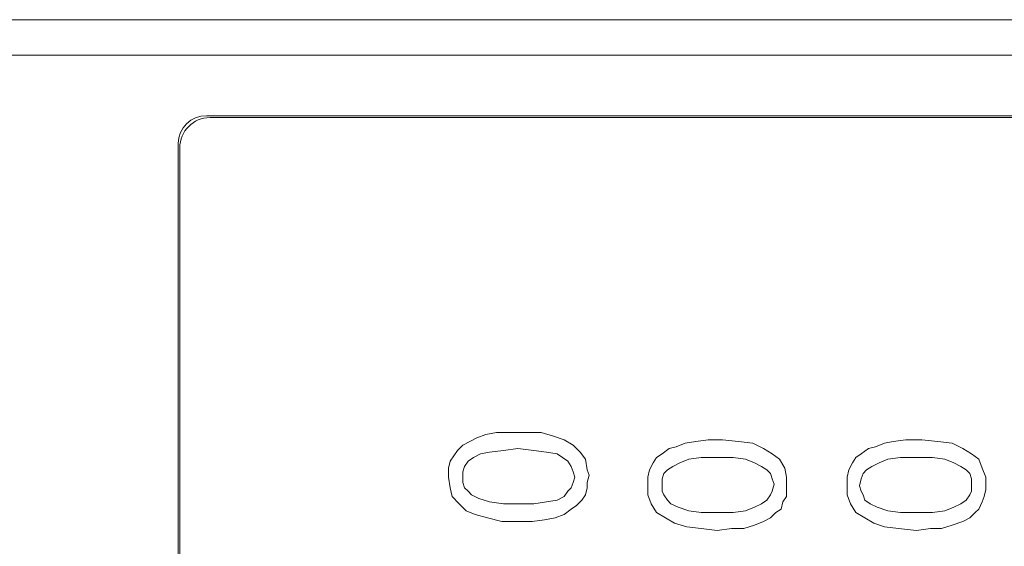
# Model space of a CAD drawing. Units: millimetres. Extents: x 7 to 120, y 19 to 61.
# Drawn here: x 61 to 64, y 49 to 51 of the extents above; entities that cross this region are included whole.
import ezdxf

# ---------------------------------------------------------------- set-up
doc = ezdxf.new("R2010")
doc.units = ezdxf.units.MM
doc.header["$MEASUREMENT"] = 0
doc.layers.add('layer 1', color=7, linetype='Continuous')

msp = doc.modelspace()

# ---------------------------------------------------------------- linework, layer by layer
at = {"layer": 'layer 1', "lineweight": 9}
for points in [[(73.4263, 50.9039), (60.3182, 50.9039)], [(60.3182, 50.9039), (73.4263, 50.9039)], [(73.4209, 50.7951), (60.3291, 50.7951)], [(60.3291, 50.7951), (73.4209, 50.7951)], [(62.0479, 50.6102), (65.4636, 50.6102)], [(65.4527, 50.6048), (62.0587, 50.6048)], [(61.9608, 47.9614), (61.9608, 50.5259)], [(61.9663, 50.5123), (61.9663, 47.9723)], [(62.8746, 49.6258), (62.9018, 49.6366)], [(62.8746, 49.6258), (62.9018, 49.6366)], [(62.9018, 49.6366), (62.9344, 49.6421)], [(62.9018, 49.6366), (62.9344, 49.6421)], [(62.9344, 49.6421), (62.9725, 49.6421)], [(62.9344, 49.6421), (62.9725, 49.6421)], [(62.9725, 49.6421), (62.9942, 49.6421)], [(62.9725, 49.6421), (62.9942, 49.6421)], [(62.9942, 49.6421), (63.0214, 49.6421)], [(62.9942, 49.6421), (63.0214, 49.6421)], [(63.0214, 49.6421), (63.0704, 49.6421)], [(63.0214, 49.6421), (63.0704, 49.6421)], [(63.0704, 49.6421), (63.1085, 49.6312)], [(63.0704, 49.6421), (63.1085, 49.6312)], [(62.8148, 49.5877), (62.8311, 49.604)], [(62.8148, 49.5877), (62.8311, 49.604)], [(62.8311, 49.604), (62.8528, 49.6149)], [(62.8311, 49.604), (62.8528, 49.6149)], [(62.8528, 49.6149), (62.8746, 49.6258)], [(62.8528, 49.6149), (62.8746, 49.6258)], [(63.1085, 49.6312), (63.1411, 49.6203)], [(63.1085, 49.6312), (63.1411, 49.6203)], [(63.1411, 49.6203), (63.1683, 49.604)], [(63.1411, 49.6203), (63.1683, 49.604)], [(63.1683, 49.604), (63.1901, 49.5822)], [(63.1683, 49.604), (63.1901, 49.5822)], [(63.4838, 49.5986), (63.511, 49.6094)], [(63.4838, 49.5986), (63.511, 49.6094)], [(63.511, 49.6094), (63.5436, 49.6149)], [(63.511, 49.6094), (63.5436, 49.6149)], [(63.5436, 49.6149), (63.5817, 49.6203)], [(63.5436, 49.6149), (63.5817, 49.6203)], [(63.5817, 49.6203), (63.6034, 49.6203)], [(63.5817, 49.6203), (63.6034, 49.6203)], [(63.6034, 49.6203), (63.6252, 49.6203)], [(63.6034, 49.6203), (63.6252, 49.6203)], [(63.6252, 49.6203), (63.6741, 49.6149)], [(63.6252, 49.6203), (63.6741, 49.6149)], [(63.6741, 49.6149), (63.7176, 49.6094)], [(63.6741, 49.6149), (63.7176, 49.6094)], [(63.7176, 49.6094), (63.7503, 49.5931)], [(63.7176, 49.6094), (63.7503, 49.5931)], [(64.0929, 49.5986), (64.1201, 49.6094)], [(64.0929, 49.5986), (64.1201, 49.6094)], [(64.1201, 49.6094), (64.1473, 49.6149)], [(64.1201, 49.6094), (64.1473, 49.6149)], [(64.1473, 49.6149), (64.1854, 49.6203)], [(64.1473, 49.6149), (64.1854, 49.6203)], [(64.1854, 49.6203), (64.2072, 49.6203)], [(64.1854, 49.6203), (64.2072, 49.6203)], [(64.2072, 49.6203), (64.2344, 49.6203)], [(64.2072, 49.6203), (64.2344, 49.6203)], [(64.2344, 49.6203), (64.2833, 49.6149)], [(64.2344, 49.6203), (64.2833, 49.6149)], [(64.2833, 49.6149), (64.3268, 49.6094)], [(64.2833, 49.6149), (64.3268, 49.6094)], [(64.3268, 49.6094), (64.3595, 49.5931)], [(64.3268, 49.6094), (64.3595, 49.5931)], [(62.8039, 49.5714), (62.8148, 49.5877)], [(62.8039, 49.5714), (62.8148, 49.5877)], [(62.8855, 49.5768), (62.8637, 49.5659)], [(62.8855, 49.5768), (62.8637, 49.5659)], [(62.9127, 49.5822), (62.8855, 49.5768)], [(62.9127, 49.5822), (62.8855, 49.5768)], [(62.9562, 49.5877), (62.9127, 49.5822)], [(62.9562, 49.5877), (62.9127, 49.5822)], [(62.9997, 49.5931), (62.9562, 49.5877)], [(62.9997, 49.5931), (62.9562, 49.5877)], [(63.0486, 49.5877), (62.9997, 49.5931)], [(63.0486, 49.5877), (62.9997, 49.5931)], [(63.0867, 49.5822), (63.0486, 49.5877)], [(63.0867, 49.5822), (63.0486, 49.5877)], [(63.1194, 49.5768), (63.0867, 49.5822)], [(63.1194, 49.5768), (63.0867, 49.5822)], [(63.1357, 49.5659), (63.1194, 49.5768)], [(63.1357, 49.5659), (63.1194, 49.5768)], [(63.1901, 49.5822), (63.2064, 49.5605)], [(63.1901, 49.5822), (63.2064, 49.5605)], [(63.4239, 49.5659), (63.4403, 49.5768)], [(63.4239, 49.5659), (63.4403, 49.5768)], [(63.4403, 49.5768), (63.462, 49.5931)], [(63.4403, 49.5768), (63.462, 49.5931)], [(63.462, 49.5931), (63.4838, 49.5986)], [(63.462, 49.5931), (63.4838, 49.5986)], [(63.7503, 49.5931), (63.7775, 49.5768)], [(63.7503, 49.5931), (63.7775, 49.5768)], [(63.7775, 49.5768), (63.7992, 49.5605)], [(63.7775, 49.5768), (63.7992, 49.5605)], [(64.0331, 49.5659), (64.0494, 49.5768)], [(64.0331, 49.5659), (64.0494, 49.5768)], [(64.0494, 49.5768), (64.0712, 49.5931)], [(64.0494, 49.5768), (64.0712, 49.5931)], [(64.0712, 49.5931), (64.0929, 49.5986)], [(64.0712, 49.5931), (64.0929, 49.5986)], [(64.3595, 49.5931), (64.3866, 49.5768)], [(64.3595, 49.5931), (64.3866, 49.5768)], [(64.3866, 49.5768), (64.4084, 49.5605)], [(64.3866, 49.5768), (64.4084, 49.5605)], [(62.7876, 49.5333), (62.793, 49.555)], [(62.7876, 49.5333), (62.793, 49.555)], [(62.793, 49.555), (62.8039, 49.5714)], [(62.793, 49.555), (62.8039, 49.5714)], [(62.8474, 49.555), (62.8365, 49.5387)], [(62.8474, 49.555), (62.8365, 49.5387)], [(62.8637, 49.5659), (62.8474, 49.555)], [(62.8637, 49.5659), (62.8474, 49.555)], [(63.152, 49.555), (63.1357, 49.5659)], [(63.152, 49.555), (63.1357, 49.5659)], [(63.1629, 49.5387), (63.152, 49.555)], [(63.1629, 49.5387), (63.152, 49.555)], [(63.2064, 49.5605), (63.2118, 49.5278)], [(63.2064, 49.5605), (63.2118, 49.5278)], [(63.4022, 49.5278), (63.4131, 49.5496)], [(63.4022, 49.5278), (63.4131, 49.5496)], [(63.4131, 49.5496), (63.4239, 49.5659)], [(63.4131, 49.5496), (63.4239, 49.5659)], [(63.4946, 49.5496), (63.4729, 49.5387)], [(63.4946, 49.5496), (63.4729, 49.5387)], [(63.5218, 49.5605), (63.4946, 49.5496)], [(63.5218, 49.5605), (63.4946, 49.5496)], [(63.5599, 49.5659), (63.5218, 49.5605)], [(63.5599, 49.5659), (63.5218, 49.5605)], [(63.6089, 49.5659), (63.5599, 49.5659)], [(63.6089, 49.5659), (63.5599, 49.5659)], [(63.6578, 49.5659), (63.6089, 49.5659)], [(63.6578, 49.5659), (63.6089, 49.5659)], [(63.6959, 49.5605), (63.6578, 49.5659)], [(63.6959, 49.5605), (63.6578, 49.5659)], [(63.7231, 49.5496), (63.6959, 49.5605)], [(63.7231, 49.5496), (63.6959, 49.5605)], [(63.7448, 49.5387), (63.7231, 49.5496)], [(63.7448, 49.5387), (63.7231, 49.5496)], [(63.7992, 49.5605), (63.8155, 49.5333)], [(63.7992, 49.5605), (63.8155, 49.5333)], [(64.0113, 49.5278), (64.0222, 49.5496)], [(64.0113, 49.5278), (64.0222, 49.5496)], [(64.0222, 49.5496), (64.0331, 49.5659)], [(64.0222, 49.5496), (64.0331, 49.5659)], [(64.1038, 49.5496), (64.0821, 49.5387)], [(64.1038, 49.5496), (64.0821, 49.5387)], [(64.131, 49.5605), (64.1038, 49.5496)], [(64.131, 49.5605), (64.1038, 49.5496)], [(64.1691, 49.5659), (64.131, 49.5605)], [(64.1691, 49.5659), (64.131, 49.5605)], [(64.218, 49.5659), (64.1691, 49.5659)], [(64.218, 49.5659), (64.1691, 49.5659)], [(64.267, 49.5659), (64.218, 49.5659)], [(64.267, 49.5659), (64.218, 49.5659)], [(64.3051, 49.5605), (64.267, 49.5659)], [(64.3051, 49.5605), (64.267, 49.5659)], [(64.3323, 49.5496), (64.3051, 49.5605)], [(64.3323, 49.5496), (64.3051, 49.5605)], [(64.354, 49.5387), (64.3323, 49.5496)], [(64.354, 49.5387), (64.3323, 49.5496)], [(64.4084, 49.5605), (64.4193, 49.5333)], [(64.4084, 49.5605), (64.4193, 49.5333)], [(62.7876, 49.5061), (62.7876, 49.5333)], [(62.7876, 49.5061), (62.7876, 49.5333)], [(62.8365, 49.5387), (62.8311, 49.5224)], [(62.8365, 49.5387), (62.8311, 49.5224)], [(62.8311, 49.5224), (62.8311, 49.5061)], [(62.8311, 49.5224), (62.8311, 49.5061)], [(63.1683, 49.5224), (63.1629, 49.5387)], [(63.1683, 49.5224), (63.1629, 49.5387)], [(63.1737, 49.5061), (63.1683, 49.5224)], [(63.1737, 49.5061), (63.1683, 49.5224)], [(63.2118, 49.5278), (63.2172, 49.5115)], [(63.2118, 49.5278), (63.2172, 49.5115)], [(63.3967, 49.5061), (63.4022, 49.5278)], [(63.3967, 49.5061), (63.4022, 49.5278)], [(63.4457, 49.517), (63.4403, 49.5007)], [(63.4457, 49.517), (63.4403, 49.5007)], [(63.4566, 49.5278), (63.4457, 49.517)], [(63.4566, 49.5278), (63.4457, 49.517)], [(63.4729, 49.5387), (63.4566, 49.5278)], [(63.4729, 49.5387), (63.4566, 49.5278)], [(63.7612, 49.5278), (63.7448, 49.5387)], [(63.7612, 49.5278), (63.7448, 49.5387)], [(63.772, 49.517), (63.7612, 49.5278)], [(63.772, 49.517), (63.7612, 49.5278)], [(63.7775, 49.5007), (63.772, 49.517)], [(63.7775, 49.5007), (63.772, 49.517)], [(63.8155, 49.5333), (63.821, 49.5061)], [(63.8155, 49.5333), (63.821, 49.5061)], [(64.0059, 49.5061), (64.0113, 49.5278)], [(64.0059, 49.5061), (64.0113, 49.5278)], [(64.0549, 49.517), (64.0494, 49.5007)], [(64.0549, 49.517), (64.0494, 49.5007)], [(64.0657, 49.5278), (64.0549, 49.517)], [(64.0657, 49.5278), (64.0549, 49.517)], [(64.0821, 49.5387), (64.0657, 49.5278)], [(64.0821, 49.5387), (64.0657, 49.5278)], [(64.3703, 49.5278), (64.354, 49.5387)], [(64.3703, 49.5278), (64.354, 49.5387)], [(64.3812, 49.517), (64.3703, 49.5278)], [(64.3812, 49.517), (64.3703, 49.5278)], [(64.3866, 49.5007), (64.3812, 49.517)], [(64.3866, 49.5007), (64.3812, 49.517)], [(64.4193, 49.5333), (64.4302, 49.5061)], [(64.4193, 49.5333), (64.4302, 49.5061)], [(62.793, 49.4735), (62.7876, 49.5061)], [(62.793, 49.4735), (62.7876, 49.5061)], [(62.8311, 49.5061), (62.8311, 49.4898)], [(62.8311, 49.5061), (62.8311, 49.4898)], [(62.8311, 49.4898), (62.8365, 49.4735)], [(62.8311, 49.4898), (62.8365, 49.4735)], [(63.1629, 49.4735), (63.1683, 49.4898)], [(63.1629, 49.4735), (63.1683, 49.4898)], [(63.1683, 49.4898), (63.1737, 49.5061)], [(63.1683, 49.4898), (63.1737, 49.5061)], [(63.2172, 49.5115), (63.2118, 49.4898)], [(63.2172, 49.5115), (63.2118, 49.4898)], [(63.2118, 49.4898), (63.2118, 49.4735)], [(63.2118, 49.4898), (63.2118, 49.4735)], [(63.3967, 49.4843), (63.3967, 49.5061)], [(63.3967, 49.4843), (63.3967, 49.5061)], [(63.3967, 49.4517), (63.3967, 49.4843)], [(63.3967, 49.4517), (63.3967, 49.4843)], [(63.4403, 49.5007), (63.4403, 49.4789)], [(63.4403, 49.5007), (63.4403, 49.4789)], [(63.7829, 49.4843), (63.7775, 49.5007)], [(63.7829, 49.4843), (63.7775, 49.5007)], [(63.7775, 49.4626), (63.7829, 49.4843)], [(63.7775, 49.4626), (63.7829, 49.4843)], [(63.821, 49.5061), (63.821, 49.4898)], [(63.821, 49.5061), (63.821, 49.4898)], [(63.821, 49.4898), (63.821, 49.468)], [(63.821, 49.4898), (63.821, 49.468)], [(64.0059, 49.4843), (64.0059, 49.5061)], [(64.0059, 49.4843), (64.0059, 49.5061)], [(64.0059, 49.4517), (64.0059, 49.4843)], [(64.0059, 49.4517), (64.0059, 49.4843)], [(64.0494, 49.5007), (64.044, 49.4789)], [(64.0494, 49.5007), (64.044, 49.4789)], [(64.3866, 49.4843), (64.3866, 49.5007)], [(64.3866, 49.4843), (64.3866, 49.5007)], [(64.3866, 49.4626), (64.3866, 49.4843)], [(64.3866, 49.4626), (64.3866, 49.4843)], [(64.4302, 49.5061), (64.4302, 49.4898)], [(64.4302, 49.5061), (64.4302, 49.4898)], [(64.4302, 49.4898), (64.4302, 49.468)], [(64.4302, 49.4898), (64.4302, 49.468)], [(62.7984, 49.4463), (62.793, 49.4735)], [(62.7984, 49.4463), (62.793, 49.4735)], [(62.8365, 49.4735), (62.8474, 49.4626)], [(62.8365, 49.4735), (62.8474, 49.4626)], [(62.8474, 49.4626), (62.8583, 49.4517)], [(62.8474, 49.4626), (62.8583, 49.4517)], [(63.1411, 49.4463), (63.152, 49.4626)], [(63.1411, 49.4463), (63.152, 49.4626)], [(63.152, 49.4626), (63.1629, 49.4735)], [(63.152, 49.4626), (63.1629, 49.4735)], [(63.2118, 49.4735), (63.2064, 49.4517)], [(63.2118, 49.4735), (63.2064, 49.4517)], [(63.4403, 49.4789), (63.4403, 49.4626)], [(63.4403, 49.4789), (63.4403, 49.4626)], [(63.4403, 49.4626), (63.4457, 49.4517)], [(63.4403, 49.4626), (63.4457, 49.4517)], [(63.772, 49.4517), (63.7775, 49.4626)], [(63.772, 49.4517), (63.7775, 49.4626)], [(63.821, 49.468), (63.821, 49.4463)], [(63.821, 49.468), (63.821, 49.4463)], [(64.044, 49.4789), (64.0494, 49.4626)], [(64.044, 49.4789), (64.0494, 49.4626)], [(64.0494, 49.4626), (64.0549, 49.4517)], [(64.0494, 49.4626), (64.0549, 49.4517)], [(64.3812, 49.4517), (64.3866, 49.4626)], [(64.3812, 49.4517), (64.3866, 49.4626)], [(64.4302, 49.468), (64.4247, 49.4463)], [(64.4302, 49.468), (64.4247, 49.4463)], [(62.8202, 49.4245), (62.7984, 49.4463)], [(62.8202, 49.4245), (62.7984, 49.4463)], [(62.842, 49.4027), (62.8202, 49.4245)], [(62.842, 49.4027), (62.8202, 49.4245)], [(62.8583, 49.4517), (62.88, 49.4408)], [(62.8583, 49.4517), (62.88, 49.4408)], [(62.88, 49.4408), (62.9127, 49.4299)], [(62.88, 49.4408), (62.9127, 49.4299)], [(62.9127, 49.4299), (62.9562, 49.4245)], [(62.9127, 49.4299), (62.9562, 49.4245)], [(62.9562, 49.4245), (62.9997, 49.4245)], [(62.9562, 49.4245), (62.9997, 49.4245)], [(62.9997, 49.4245), (63.0486, 49.4245)], [(62.9997, 49.4245), (63.0486, 49.4245)], [(63.0486, 49.4245), (63.0867, 49.4299)], [(63.0486, 49.4245), (63.0867, 49.4299)], [(63.0867, 49.4299), (63.1194, 49.4354)], [(63.0867, 49.4299), (63.1194, 49.4354)], [(63.1194, 49.4354), (63.1411, 49.4463)], [(63.1194, 49.4354), (63.1411, 49.4463)], [(63.1955, 49.4354), (63.1792, 49.4191)], [(63.1955, 49.4354), (63.1792, 49.4191)], [(63.2064, 49.4517), (63.1955, 49.4354)], [(63.2064, 49.4517), (63.1955, 49.4354)], [(63.4076, 49.4245), (63.3967, 49.4517)], [(63.4076, 49.4245), (63.3967, 49.4517)], [(63.4239, 49.3973), (63.4076, 49.4245)], [(63.4239, 49.3973), (63.4076, 49.4245)], [(63.4457, 49.4517), (63.4566, 49.4354)], [(63.4457, 49.4517), (63.4566, 49.4354)], [(63.4566, 49.4354), (63.4674, 49.4245)], [(63.4566, 49.4354), (63.4674, 49.4245)], [(63.4674, 49.4245), (63.4892, 49.4136)], [(63.4674, 49.4245), (63.4892, 49.4136)], [(63.7231, 49.4136), (63.7448, 49.4245)], [(63.7231, 49.4136), (63.7448, 49.4245)], [(63.7448, 49.4245), (63.7612, 49.4354)], [(63.7448, 49.4245), (63.7612, 49.4354)], [(63.7612, 49.4354), (63.772, 49.4517)], [(63.7612, 49.4354), (63.772, 49.4517)], [(63.8101, 49.4299), (63.8047, 49.4082)], [(63.8101, 49.4299), (63.8047, 49.4082)], [(63.821, 49.4463), (63.8101, 49.4299)], [(63.821, 49.4463), (63.8101, 49.4299)], [(64.0168, 49.4245), (64.0059, 49.4517)], [(64.0168, 49.4245), (64.0059, 49.4517)], [(64.0331, 49.3973), (64.0168, 49.4245)], [(64.0331, 49.3973), (64.0168, 49.4245)], [(64.0549, 49.4517), (64.0603, 49.4354)], [(64.0549, 49.4517), (64.0603, 49.4354)], [(64.0603, 49.4354), (64.0766, 49.4245)], [(64.0603, 49.4354), (64.0766, 49.4245)], [(64.0766, 49.4245), (64.0984, 49.4136)], [(64.0766, 49.4245), (64.0984, 49.4136)], [(64.3323, 49.4136), (64.354, 49.4245)], [(64.3323, 49.4136), (64.354, 49.4245)], [(64.354, 49.4245), (64.3703, 49.4354)], [(64.354, 49.4245), (64.3703, 49.4354)], [(64.3703, 49.4354), (64.3812, 49.4517)], [(64.3703, 49.4354), (64.3812, 49.4517)], [(64.4193, 49.4299), (64.4084, 49.4082)], [(64.4193, 49.4299), (64.4084, 49.4082)], [(64.4247, 49.4463), (64.4193, 49.4299)], [(64.4247, 49.4463), (64.4193, 49.4299)], [(62.8692, 49.3919), (62.842, 49.4027)], [(62.8692, 49.3919), (62.842, 49.4027)], [(62.9072, 49.381), (62.8692, 49.3919)], [(62.9072, 49.381), (62.8692, 49.3919)], [(63.1411, 49.3919), (63.1139, 49.381)], [(63.1411, 49.3919), (63.1139, 49.381)], [(63.1629, 49.4082), (63.1411, 49.3919)], [(63.1629, 49.4082), (63.1411, 49.3919)], [(63.1792, 49.4191), (63.1629, 49.4082)], [(63.1792, 49.4191), (63.1629, 49.4082)], [(63.4511, 49.381), (63.4239, 49.3973)], [(63.4511, 49.381), (63.4239, 49.3973)], [(63.4892, 49.4136), (63.5218, 49.4027)], [(63.4892, 49.4136), (63.5218, 49.4027)], [(63.5218, 49.4027), (63.5599, 49.3973)], [(63.5218, 49.4027), (63.5599, 49.3973)], [(63.5599, 49.3973), (63.6089, 49.3973)], [(63.5599, 49.3973), (63.6089, 49.3973)], [(63.6089, 49.3973), (63.6578, 49.3973)], [(63.6089, 49.3973), (63.6578, 49.3973)], [(63.6578, 49.3973), (63.6959, 49.4027)], [(63.6578, 49.3973), (63.6959, 49.4027)], [(63.6959, 49.4027), (63.7231, 49.4136)], [(63.6959, 49.4027), (63.7231, 49.4136)], [(63.7883, 49.3973), (63.772, 49.381)], [(63.7883, 49.3973), (63.772, 49.381)], [(63.8047, 49.4082), (63.7883, 49.3973)], [(63.8047, 49.4082), (63.7883, 49.3973)], [(64.0603, 49.381), (64.0331, 49.3973)], [(64.0603, 49.381), (64.0331, 49.3973)], [(64.0984, 49.4136), (64.131, 49.4027)], [(64.0984, 49.4136), (64.131, 49.4027)], [(64.131, 49.4027), (64.1691, 49.3973)], [(64.131, 49.4027), (64.1691, 49.3973)], [(64.1691, 49.3973), (64.218, 49.3973)], [(64.1691, 49.3973), (64.218, 49.3973)], [(64.218, 49.3973), (64.267, 49.3973)], [(64.218, 49.3973), (64.267, 49.3973)], [(64.267, 49.3973), (64.3051, 49.4027)], [(64.267, 49.3973), (64.3051, 49.4027)], [(64.3051, 49.4027), (64.3323, 49.4136)], [(64.3051, 49.4027), (64.3323, 49.4136)], [(64.3975, 49.3973), (64.3812, 49.381)], [(64.3975, 49.3973), (64.3812, 49.381)], [(64.4084, 49.4082), (64.3975, 49.3973)], [(64.4084, 49.4082), (64.3975, 49.3973)], [(62.9507, 49.3701), (62.9072, 49.381)], [(62.9507, 49.3701), (62.9072, 49.381)], [(62.9997, 49.3701), (62.9507, 49.3701)], [(62.9997, 49.3701), (62.9507, 49.3701)], [(63.0432, 49.3701), (62.9997, 49.3701)], [(63.0432, 49.3701), (62.9997, 49.3701)], [(63.0813, 49.3756), (63.0432, 49.3701)], [(63.0813, 49.3756), (63.0432, 49.3701)], [(63.1139, 49.381), (63.0813, 49.3756)], [(63.1139, 49.381), (63.0813, 49.3756)], [(63.4783, 49.3647), (63.4511, 49.381)], [(63.4783, 49.3647), (63.4511, 49.381)], [(63.5164, 49.3538), (63.4783, 49.3647)], [(63.5164, 49.3538), (63.4783, 49.3647)], [(63.7503, 49.3701), (63.7231, 49.3592)], [(63.7503, 49.3701), (63.7231, 49.3592)], [(63.772, 49.381), (63.7503, 49.3701)], [(63.772, 49.381), (63.7503, 49.3701)], [(64.0875, 49.3647), (64.0603, 49.381)], [(64.0875, 49.3647), (64.0603, 49.381)], [(64.1201, 49.3538), (64.0875, 49.3647)], [(64.1201, 49.3538), (64.0875, 49.3647)], [(64.3595, 49.3701), (64.3268, 49.3592)], [(64.3595, 49.3701), (64.3268, 49.3592)], [(64.3812, 49.381), (64.3595, 49.3701)], [(64.3812, 49.381), (64.3595, 49.3701)], [(63.5599, 49.3484), (63.5164, 49.3538)], [(63.5599, 49.3484), (63.5164, 49.3538)], [(63.6089, 49.3429), (63.5599, 49.3484)], [(63.6089, 49.3429), (63.5599, 49.3484)], [(63.6524, 49.3484), (63.6089, 49.3429)], [(63.6524, 49.3484), (63.6089, 49.3429)], [(63.6904, 49.3484), (63.6524, 49.3484)], [(63.6904, 49.3484), (63.6524, 49.3484)], [(63.7231, 49.3592), (63.6904, 49.3484)], [(63.7231, 49.3592), (63.6904, 49.3484)], [(64.1636, 49.3484), (64.1201, 49.3538)], [(64.1636, 49.3484), (64.1201, 49.3538)], [(64.218, 49.3429), (64.1636, 49.3484)], [(64.218, 49.3429), (64.1636, 49.3484)], [(64.2615, 49.3484), (64.218, 49.3429)], [(64.2615, 49.3484), (64.218, 49.3429)], [(64.2942, 49.3484), (64.2615, 49.3484)], [(64.2942, 49.3484), (64.2615, 49.3484)], [(64.3268, 49.3592), (64.2942, 49.3484)], [(64.3268, 49.3592), (64.2942, 49.3484)]]:
    msp.add_lwpolyline(points, dxfattribs=at)
for points in [[(62.0479, 50.6102), (62.0005, 50.611), (61.9616, 50.5732), (61.9608, 50.5259)], [(62.0587, 50.6048), (62.0077, 50.6048), (61.9663, 50.5634), (61.9663, 50.5123)]]:
    msp.add_open_spline(points, degree=3, dxfattribs=at)

doc.saveas('drawing.dxf')
